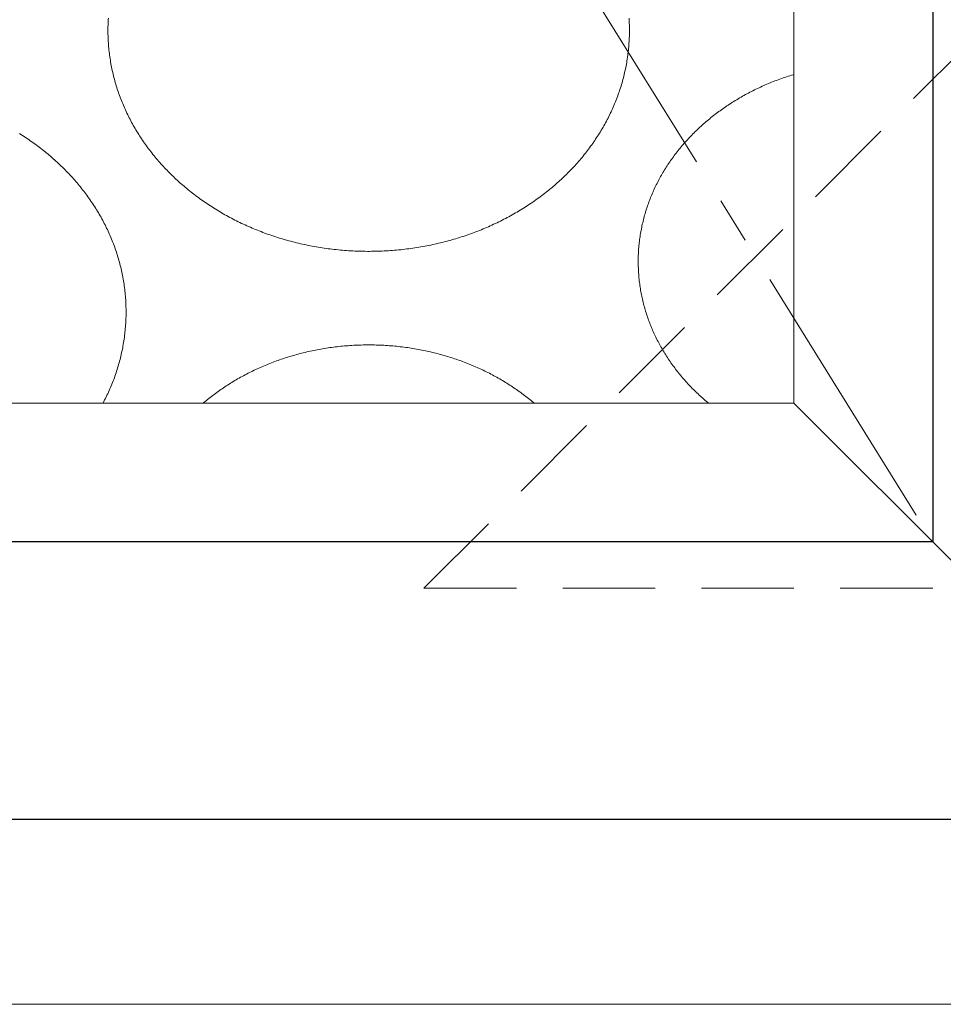
# Model space of a CAD drawing. Units: inches. Extents: x 7711 to 7983, y 6992 to 7168.
# Drawn here: x 7831 to 7841, y 7020 to 7031 of the extents above; entities that cross this region are included whole.
import ezdxf

# ---------------------------------------------------------------- set-up
doc = ezdxf.new("R2010")
doc.units = ezdxf.units.IN
doc.header["$MEASUREMENT"] = 0
doc.linetypes.add('CENTER2', pattern=[1.125, 0.75, -0.125, 0.125, -0.125])
doc.linetypes.add('HIDDEN2', pattern=[0.1875, 0.125, -0.0625])
for name, color, linetype, lineweight in [('00 WR CENTER', 1, 'CENTER2', 20), ('00 WR EXISTING 1', 8, 'Continuous', 0), ('00 WR FRAME VERT CHANNEL', 7, 'Continuous', 13), ('00 WR HIDDEN', 6, 'HIDDEN2', 20)]:
    doc.layers.add(name, color=color, linetype=linetype, lineweight=lineweight)
doc.layers.add('00 WR OBJ 1', color=7, linetype='Continuous')
doc.layers.add('Layer 1', color=7, linetype='Continuous')

msp = doc.modelspace()

# ---------------------------------------------------------------- linework, layer by layer
at = {"layer": '00 WR CENTER', "ltscale": 4}
msp.add_line((7801.61075, 7089.13919), (7841.36075, 7025.13919), dxfattribs=at)
at = {"layer": '00 WR EXISTING 1'}
msp.add_line((7741.61075, 7020.13919), (7865.40437, 7020.13919), dxfattribs=at)
at = {"layer": '00 WR FRAME VERT CHANNEL', "ltscale": 4}
msp.add_lwpolyline([(7803.11075, 7062.51419), (7803.11075, 7087.63919), (7839.86075, 7087.63919), (7839.86075, 7026.63919), (7803.11075, 7026.63919), (7803.11075, 7033.38919)], dxfattribs=at)
at = {"layer": '00 WR HIDDEN', "ltscale": 8}
msp.add_lwpolyline([(7835.86075, 7024.63919), (7841.86075, 7024.63919), (7841.86075, 7030.63919)], close=True, dxfattribs=at)
at = {"layer": '00 WR OBJ 1', "ltscale": 4}
msp.add_line((7839.86075, 7026.63919), (7844.36075, 7022.13919), dxfattribs=at)
msp.add_lwpolyline([(7844.36075, 7022.13919), (7798.61075, 7022.13919), (7798.61075, 7092.13919), (7844.36075, 7092.13919)], close=True, dxfattribs=at)
msp.add_lwpolyline([(7801.61075, 7062.51419), (7801.61075, 7089.13919), (7841.36075, 7089.13919), (7841.36075, 7025.13919), (7801.61075, 7025.13919), (7801.61075, 7033.38919)], dxfattribs=at)
at = {"layer": 'Layer 1', "lineweight": 20}
for points in [[(7832.44893, 7030.80322), (7832.4478, 7030.78412), (7832.44685, 7030.76497), (7832.44608, 7030.74578), (7832.44549, 7030.72656), (7832.44508, 7030.7073), (7832.44484, 7030.688), (7832.44479, 7030.66866), (7832.44492, 7030.64934), (7832.44522, 7030.63006), (7832.44571, 7030.61081), (7832.44637, 7030.5916), (7832.44721, 7030.57243), (7832.44823, 7030.5533), (7832.44942, 7030.53421), (7832.4508, 7030.51515), (7832.45234, 7030.49614), (7832.45406, 7030.47717), (7832.45595, 7030.45824), (7832.45802, 7030.43935), (7832.46026, 7030.42051), (7832.46267, 7030.4017), (7832.46525, 7030.38294), (7832.468, 7030.36423), (7832.47092, 7030.34556), (7832.47401, 7030.32694), (7832.47727, 7030.30836), (7832.4807, 7030.28983), (7832.48429, 7030.27135), (7832.48805, 7030.25291), (7832.49197, 7030.23452), (7832.49606, 7030.21619), (7832.50032, 7030.1979), (7832.50473, 7030.17966), (7832.50931, 7030.16147), (7832.51406, 7030.14334), (7832.51896, 7030.12525), (7832.52402, 7030.10722), (7832.52925, 7030.08924), (7832.53463, 7030.07132), (7832.54018, 7030.05345), (7832.54588, 7030.03563), (7832.55174, 7030.01787), (7832.55775, 7030.00016), (7832.56392, 7029.98252), (7832.57025, 7029.96492), (7832.57673, 7029.94739), (7832.58337, 7029.92991), (7832.59015, 7029.9125), (7832.5971, 7029.89514), (7832.60419, 7029.87784), (7832.61144, 7029.86061), (7832.61883, 7029.84343), (7832.62638, 7029.82631), (7832.63407, 7029.80926), (7832.64192, 7029.79227), (7832.64991, 7029.77535), (7832.65805, 7029.75849), (7832.66633, 7029.74169), (7832.67476, 7029.72496), (7832.68334, 7029.70829), (7832.69206, 7029.69169), (7832.70093, 7029.67515), (7832.70994, 7029.65869), (7832.71909, 7029.64229), (7832.72838, 7029.62596), (7832.73781, 7029.6097), (7832.74739, 7029.59351), (7832.7571, 7029.57739), (7832.76696, 7029.56134), (7832.77695, 7029.54536), (7832.78708, 7029.52945), (7832.79735, 7029.51362), (7832.80775, 7029.49785), (7832.81829, 7029.48217), (7832.82897, 7029.46655), (7832.83977, 7029.45102), (7832.85072, 7029.43555), (7832.86179, 7029.42017), (7832.873, 7029.40486), (7832.88434, 7029.38962), (7832.89581, 7029.37447), (7832.90742, 7029.35939), (7832.91915, 7029.34439), (7832.93101, 7029.32947), (7832.943, 7029.31463), (7832.95511, 7029.29988), (7832.96736, 7029.2852), (7832.97973, 7029.2706), (7832.99222, 7029.25609), (7833.00484, 7029.24166), (7833.01759, 7029.22731), (7833.03046, 7029.21305), (7833.04345, 7029.19887), (7833.05656, 7029.18478), (7833.0698, 7029.17077), (7833.08315, 7029.15685), (7833.09663, 7029.14302), (7833.11022, 7029.12927), (7833.12394, 7029.11561), (7833.13777, 7029.10204), (7833.15172, 7029.08856), (7833.16579, 7029.07517), (7833.17997, 7029.06187), (7833.19427, 7029.04866), (7833.20869, 7029.03554), (7833.22322, 7029.02251), (7833.23786, 7029.00958), (7833.25261, 7028.99674), (7833.26748, 7028.98399), (7833.28246, 7028.97134), (7833.29755, 7028.95878), (7833.31275, 7028.94632), (7833.32806, 7028.93395), (7833.34347, 7028.92168), (7833.359, 7028.90951), (7833.37463, 7028.89744), (7833.39037, 7028.88546), (7833.40622, 7028.87358), (7833.42217, 7028.86181), (7833.43822, 7028.85013), (7833.45438, 7028.83855), (7833.47065, 7028.82708), (7833.48701, 7028.8157), (7833.50348, 7028.80443), (7833.52005, 7028.79326), (7833.53672, 7028.7822), (7833.55349, 7028.77124), (7833.57036, 7028.76038), (7833.58732, 7028.74963), (7833.60439, 7028.73898), (7833.62155, 7028.72845), (7833.63881, 7028.71801), (7833.65617, 7028.70769), (7833.67362, 7028.69747), (7833.69116, 7028.68737), (7833.7088, 7028.67737), (7833.72653, 7028.66748), (7833.74436, 7028.6577), (7833.76228, 7028.64804), (7833.78028, 7028.63848), (7833.79838, 7028.62904), (7833.81657, 7028.61971), (7833.83485, 7028.61049), (7833.85321, 7028.60139), (7833.87167, 7028.5924), (7833.89021, 7028.58352), (7833.90883, 7028.57476), (7833.92755, 7028.56612), (7833.94634, 7028.5576), (7833.96523, 7028.54919), (7833.98419, 7028.5409), (7834.00324, 7028.53273), (7834.02237, 7028.52467), (7834.04159, 7028.51674), (7834.06088, 7028.50893), (7834.08026, 7028.50123), (7834.09971, 7028.49366), (7834.11924, 7028.48621), (7834.13886, 7028.47889), (7834.15854, 7028.47168), (7834.17831, 7028.4646), (7834.19815, 7028.45765), (7834.21807, 7028.45082), (7834.23806, 7028.44411), (7834.25813, 7028.43753), (7834.27827, 7028.43108), (7834.29849, 7028.42475), (7834.31877, 7028.41855), (7834.33913, 7028.41248), (7834.35956, 7028.40654), (7834.38006, 7028.40073), (7834.40063, 7028.39505), (7834.42127, 7028.38949), (7834.44197, 7028.38407), (7834.46274, 7028.37878), (7834.48358, 7028.37363), (7834.50449, 7028.3686), (7834.52546, 7028.36371), (7834.5465, 7028.35895), (7834.5676, 7028.35433), (7834.58876, 7028.34984), (7834.60999, 7028.34549), (7834.63128, 7028.34128), (7834.65263, 7028.3372), (7834.67404, 7028.33326), (7834.69551, 7028.32945), (7834.71704, 7028.32579), (7834.73863, 7028.32226), (7834.76028, 7028.31888), (7834.78198, 7028.31563), (7834.80374, 7028.31253), (7834.82556, 7028.30956), (7834.84743, 7028.30674), (7834.86936, 7028.30406), (7834.89134, 7028.30152), (7834.91338, 7028.29913), (7834.93546, 7028.29688), (7834.9576, 7028.29478), (7834.97979, 7028.29282), (7835.00203, 7028.29101), (7835.02433, 7028.28935), (7835.04667, 7028.28783), (7835.06905, 7028.28646), (7835.09149, 7028.28524), (7835.11398, 7028.28416), (7835.13651, 7028.28324), (7835.15908, 7028.28246), (7835.1817, 7028.28184), (7835.20437, 7028.28137), (7835.22708, 7028.28105), (7835.24983, 7028.28088), (7835.27262, 7028.28086), (7835.29539, 7028.281), (7835.31811, 7028.28129), (7835.34079, 7028.28173), (7835.36342, 7028.28233), (7835.38601, 7028.28307), (7835.40855, 7028.28397), (7835.43105, 7028.28501), (7835.45349, 7028.2862), (7835.47589, 7028.28754), (7835.49825, 7028.28903), (7835.52055, 7028.29067), (7835.5428, 7028.29245), (7835.56501, 7028.29438), (7835.58716, 7028.29645), (7835.60926, 7028.29867), (7835.6313, 7028.30103), (7835.6533, 7028.30354), (7835.67524, 7028.30619), (7835.69712, 7028.30899), (7835.71895, 7028.31192), (7835.74073, 7028.315), (7835.76245, 7028.31822), (7835.78411, 7028.32157), (7835.80571, 7028.32507), (7835.82725, 7028.32871), (7835.84874, 7028.33248), (7835.87016, 7028.3364), (7835.89153, 7028.34045), (7835.91283, 7028.34464), (7835.93407, 7028.34896), (7835.95525, 7028.35342), (7835.97637, 7028.35802), (7835.99742, 7028.36275), (7836.0184, 7028.36761), (7836.03932, 7028.37261), (7836.06018, 7028.37774), (7836.08097, 7028.383), (7836.10169, 7028.3884), (7836.12234, 7028.39392), (7836.14292, 7028.39958), (7836.16344, 7028.40537), (7836.18388, 7028.41128), (7836.20426, 7028.41733), (7836.22456, 7028.4235), (7836.24479, 7028.4298), (7836.26494, 7028.43623), (7836.28503, 7028.44279), (7836.30504, 7028.44947), (7836.32497, 7028.45627), (7836.34483, 7028.4632), (7836.36461, 7028.47026), (7836.38432, 7028.47744), (7836.40395, 7028.48474), (7836.4235, 7028.49216), (7836.44297, 7028.49971), (7836.46236, 7028.50738), (7836.48167, 7028.51517), (7836.50091, 7028.52308), (7836.52005, 7028.53111), (7836.53912, 7028.53925), (7836.55811, 7028.54752), (7836.57701, 7028.55591), (7836.59582, 7028.56441), (7836.61455, 7028.57303), (7836.6332, 7028.58176), (7836.65176, 7028.59061), (7836.67023, 7028.59958), (7836.68861, 7028.60866), (7836.70691, 7028.61785), (7836.72512, 7028.62716), (7836.74323, 7028.63658), (7836.76126, 7028.64612), (7836.7792, 7028.65576), (7836.79704, 7028.66552), (7836.81479, 7028.67538), (7836.83245, 7028.68536), (7836.85002, 7028.69544), (7836.86749, 7028.70564), (7836.88486, 7028.71594), (7836.90214, 7028.72635), (7836.91932, 7028.73687), (7836.93641, 7028.74749), (7836.9534, 7028.75822), (7836.97029, 7028.76906), (7836.98708, 7028.78), (7837.00377, 7028.79104), (7837.02036, 7028.80219), (7837.03685, 7028.81344), (7837.05323, 7028.82479), (7837.06952, 7028.83625), (7837.0857, 7028.84781), (7837.10178, 7028.85946), (7837.11775, 7028.87122), (7837.13362, 7028.88308), (7837.14938, 7028.89503), (7837.16503, 7028.90709), (7837.18058, 7028.91924), (7837.19602, 7028.93149), (7837.21135, 7028.94384), (7837.22657, 7028.95628), (7837.24169, 7028.96882), (7837.25669, 7028.98145), (7837.27158, 7028.99418), (7837.28635, 7029.007), (7837.30102, 7029.01992), (7837.31557, 7029.03293), (7837.33001, 7029.04603), (7837.34433, 7029.05922), (7837.35854, 7029.0725), (7837.37263, 7029.08587), (7837.3866, 7029.09934), (7837.40046, 7029.11289), (7837.4142, 7029.12653), (7837.42782, 7029.14026), (7837.44132, 7029.15408), (7837.4547, 7029.16798), (7837.46796, 7029.18197), (7837.4811, 7029.19605), (7837.49412, 7029.21021), (7837.50701, 7029.22445), (7837.51978, 7029.23878), (7837.53243, 7029.2532), (7837.54495, 7029.26769), (7837.55734, 7029.28227), (7837.56961, 7029.29693), (7837.58176, 7029.31168), (7837.59377, 7029.3265), (7837.60566, 7029.3414), (7837.61741, 7029.35638), (7837.62904, 7029.37145), (7837.64054, 7029.38659), (7837.65191, 7029.4018), (7837.66314, 7029.4171), (7837.67425, 7029.43247), (7837.68522, 7029.44792), (7837.69605, 7029.46344), (7837.70675, 7029.47904), (7837.71732, 7029.49471), (7837.72775, 7029.51046), (7837.73805, 7029.52628), (7837.7482, 7029.54217), (7837.75822, 7029.55813), (7837.76811, 7029.57417), (7837.77785, 7029.59028), (7837.78745, 7029.60645), (7837.79691, 7029.6227), (7837.80624, 7029.63902), (7837.81542, 7029.6554), (7837.82445, 7029.67185), (7837.83335, 7029.68838), (7837.8421, 7029.70496), (7837.8507, 7029.72162), (7837.85916, 7029.73834), (7837.86748, 7029.75512), (7837.87565, 7029.77197), (7837.88367, 7029.78888), (7837.89154, 7029.80586), (7837.89927, 7029.8229), (7837.90684, 7029.84), (7837.91427, 7029.85716), (7837.92154, 7029.87439), (7837.92867, 7029.89168), (7837.93564, 7029.90902), (7837.94246, 7029.92643), (7837.94913, 7029.94389), (7837.95564, 7029.96141), (7837.962, 7029.97899), (7837.9682, 7029.99663), (7837.97425, 7030.01432), (7837.98014, 7030.03207), (7837.98587, 7030.04988), (7837.99144, 7030.06774), (7837.99686, 7030.08565), (7838.00212, 7030.10362), (7838.00721, 7030.12164), (7838.01215, 7030.13972), (7838.01692, 7030.15784), (7838.02154, 7030.17602), (7838.02599, 7030.19425), (7838.03027, 7030.21252), (7838.0344, 7030.23085), (7838.03835, 7030.24923), (7838.04215, 7030.26766), (7838.04577, 7030.28613), (7838.04923, 7030.30465), (7838.05252, 7030.32322), (7838.05565, 7030.34183), (7838.0586, 7030.36049), (7838.06139, 7030.3792), (7838.064, 7030.39795), (7838.06645, 7030.41674), (7838.06872, 7030.43558), (7838.07082, 7030.45446), (7838.07275, 7030.47338), (7838.0745, 7030.49234), (7838.07608, 7030.51135), (7838.07749, 7030.53039), (7838.07872, 7030.54948), (7838.07977, 7030.5686), (7838.08065, 7030.58777), (7838.08135, 7030.60697), (7838.08187, 7030.62621), (7838.08221, 7030.64548), (7838.08237, 7030.6648), (7838.08238, 7030.66963), (7838.08239, 7030.67205), (7838.08239, 7030.67259), (7838.08239, 7030.6729), (7838.08239, 7030.6735), (7838.08238, 7030.67833), (7838.08233, 7030.688), (7838.08209, 7030.7073), (7838.08168, 7030.72656), (7838.08109, 7030.74578), (7838.08032, 7030.76497), (7838.07937, 7030.78412), (7838.07825, 7030.80322)], [(7839.86075, 7030.19393), (7839.85095, 7030.19097), (7839.83278, 7030.18537), (7839.81467, 7030.17965), (7839.79663, 7030.17381), (7839.77866, 7030.16787), (7839.76075, 7030.16181), (7839.74292, 7030.15564), (7839.72515, 7030.14935), (7839.70744, 7030.14296), (7839.68981, 7030.13645), (7839.67225, 7030.12984), (7839.65476, 7030.12311), (7839.63733, 7030.11628), (7839.61998, 7030.10933), (7839.60271, 7030.10228), (7839.5855, 7030.09512), (7839.56837, 7030.08786), (7839.55131, 7030.08049), (7839.53433, 7030.07301), (7839.51743, 7030.06542), (7839.5006, 7030.05774), (7839.48384, 7030.04994), (7839.46716, 7030.04204), (7839.45057, 7030.03404), (7839.43404, 7030.02594), (7839.4176, 7030.01773), (7839.40124, 7030.00943), (7839.38496, 7030.00102), (7839.36876, 7029.99251), (7839.35264, 7029.9839), (7839.3366, 7029.97519), (7839.32064, 7029.96638), (7839.30477, 7029.95747), (7839.28898, 7029.94846), (7839.27328, 7029.93935), (7839.25766, 7029.93015), (7839.24213, 7029.92085), (7839.22668, 7029.91146), (7839.21132, 7029.90197), (7839.19605, 7029.89238), (7839.18086, 7029.8827), (7839.16577, 7029.87293), (7839.15076, 7029.86306), (7839.13584, 7029.85309), (7839.12102, 7029.84304), (7839.10628, 7029.83289), (7839.09164, 7029.82266), (7839.07709, 7029.81233), (7839.06263, 7029.80191), (7839.04827, 7029.7914), (7839.034, 7029.7808), (7839.01982, 7029.77011), (7839.00574, 7029.75933), (7838.99176, 7029.74846), (7838.97787, 7029.73751), (7838.96408, 7029.72647), (7838.95039, 7029.71535), (7838.93679, 7029.70413), (7838.9233, 7029.69284), (7838.9099, 7029.68145), (7838.89661, 7029.66999), (7838.88341, 7029.65843), (7838.87032, 7029.6468), (7838.85733, 7029.63508), (7838.84444, 7029.62328), (7838.83165, 7029.6114), (7838.81897, 7029.59944), (7838.80639, 7029.5874), (7838.79392, 7029.57527), (7838.78156, 7029.56307), (7838.7693, 7029.55078), (7838.75714, 7029.53842), (7838.7451, 7029.52598), (7838.73316, 7029.51347), (7838.72133, 7029.50087), (7838.70961, 7029.4882), (7838.698, 7029.47545), (7838.6865, 7029.46263), (7838.67512, 7029.44973), (7838.66384, 7029.43675), (7838.65268, 7029.42371), (7838.64163, 7029.41059), (7838.63069, 7029.39739), (7838.61987, 7029.38413), (7838.60916, 7029.37079), (7838.59856, 7029.35738), (7838.58809, 7029.34389), (7838.57773, 7029.33034), (7838.56748, 7029.31672), (7838.55736, 7029.30303), (7838.54735, 7029.28927), (7838.53746, 7029.27544), (7838.5277, 7029.26154), (7838.51805, 7029.24758), (7838.50852, 7029.23355), (7838.49911, 7029.21945), (7838.48983, 7029.20529), (7838.48067, 7029.19106), (7838.47163, 7029.17676), (7838.46272, 7029.1624), (7838.45393, 7029.14798), (7838.44526, 7029.1335), (7838.43673, 7029.11895), (7838.42831, 7029.10434), (7838.42003, 7029.08967), (7838.41187, 7029.07493), (7838.40384, 7029.06014), (7838.39594, 7029.04528), (7838.38817, 7029.03037), (7838.38053, 7029.01539), (7838.37302, 7029.00036), (7838.36564, 7028.98527), (7838.35839, 7028.97012), (7838.35127, 7028.95492), (7838.34429, 7028.93966), (7838.33744, 7028.92434), (7838.33072, 7028.90897), (7838.32414, 7028.89354), (7838.3177, 7028.87805), (7838.31139, 7028.86252), (7838.30522, 7028.84693), (7838.29918, 7028.83128), (7838.29329, 7028.81558), (7838.28753, 7028.79984), (7838.28191, 7028.78404), (7838.27643, 7028.76819), (7838.27109, 7028.75228), (7838.26589, 7028.73633), (7838.26083, 7028.72033), (7838.25592, 7028.70428), (7838.25114, 7028.68818), (7838.24651, 7028.67204), (7838.24203, 7028.65584), (7838.23769, 7028.6396), (7838.23349, 7028.62332), (7838.22944, 7028.60699), (7838.22554, 7028.59061), (7838.22178, 7028.57419), (7838.21817, 7028.55772), (7838.21471, 7028.54121), (7838.2114, 7028.52465), (7838.20823, 7028.50806), (7838.20522, 7028.49142), (7838.20236, 7028.47474), (7838.19965, 7028.45802), (7838.19709, 7028.44125), (7838.19468, 7028.42445), (7838.19242, 7028.40761), (7838.19032, 7028.39073), (7838.18838, 7028.37381), (7838.18659, 7028.35685), (7838.18495, 7028.33985), (7838.18347, 7028.32282), (7838.18215, 7028.30575), (7838.18098, 7028.28865), (7838.17997, 7028.2715), (7838.17912, 7028.25433), (7838.17843, 7028.23712), (7838.1779, 7028.21987), (7838.17753, 7028.2026), (7838.17732, 7028.18528), (7838.17727, 7028.16794), (7838.17738, 7028.15061), (7838.17766, 7028.13332), (7838.17809, 7028.11606), (7838.17869, 7028.09883), (7838.17944, 7028.08163), (7838.18036, 7028.06447), (7838.18143, 7028.04735), (7838.18266, 7028.03026), (7838.18404, 7028.01321), (7838.18559, 7027.99619), (7838.18728, 7027.97921), (7838.18914, 7027.96227), (7838.19115, 7027.94537), (7838.19331, 7027.92851), (7838.19562, 7027.91168), (7838.19809, 7027.8949), (7838.20071, 7027.87815), (7838.20348, 7027.86145), (7838.20641, 7027.84479), (7838.20948, 7027.82817), (7838.2127, 7027.81159), (7838.21608, 7027.79505), (7838.2196, 7027.77856), (7838.22326, 7027.76212), (7838.22708, 7027.74571), (7838.23104, 7027.72935), (7838.23515, 7027.71304), (7838.23941, 7027.69678), (7838.2438, 7027.68056), (7838.24835, 7027.66438), (7838.25303, 7027.64826), (7838.25786, 7027.63218), (7838.26284, 7027.61615), (7838.26795, 7027.60017), (7838.27321, 7027.58424), (7838.2786, 7027.56836), (7838.28414, 7027.55253), (7838.28981, 7027.53676), (7838.29563, 7027.52103), (7838.30158, 7027.50536), (7838.30767, 7027.48974), (7838.3139, 7027.47417), (7838.32026, 7027.45865), (7838.32676, 7027.44319), (7838.33339, 7027.42779), (7838.34016, 7027.41244), (7838.34707, 7027.39714), (7838.3541, 7027.38191), (7838.36127, 7027.36672), (7838.36857, 7027.3516), (7838.376, 7027.33654), (7838.38357, 7027.32153), (7838.39126, 7027.30658), (7838.39908, 7027.29169), (7838.40704, 7027.27686), (7838.41512, 7027.26209), (7838.42333, 7027.24738), (7838.43166, 7027.23274), (7838.44013, 7027.21815), (7838.44872, 7027.20363), (7838.45743, 7027.18917), (7838.46627, 7027.17478), (7838.47523, 7027.16044), (7838.48432, 7027.14618), (7838.49353, 7027.13198), (7838.50286, 7027.11784), (7838.51232, 7027.10377), (7838.52189, 7027.08977), (7838.53159, 7027.07583), (7838.5414, 7027.06196), (7838.55134, 7027.04816), (7838.56139, 7027.03443), (7838.57157, 7027.02077), (7838.58186, 7027.00717), (7838.59226, 7026.99365), (7838.60279, 7026.9802), (7838.61343, 7026.96682), (7838.62418, 7026.95351), (7838.63505, 7026.94027), (7838.64603, 7026.92711), (7838.65713, 7026.91401), (7838.66834, 7026.901), (7838.67966, 7026.88805), (7838.69109, 7026.87519), (7838.70263, 7026.86239), (7838.71429, 7026.84968), (7838.72605, 7026.83704), (7838.73792, 7026.82447), (7838.7499, 7026.81199), (7838.76199, 7026.79958), (7838.77419, 7026.78725), (7838.78649, 7026.775), (7838.7989, 7026.76283), (7838.81141, 7026.75074), (7838.82403, 7026.73873), (7838.83675, 7026.7268), (7838.84958, 7026.71495), (7838.86251, 7026.70318), (7838.87554, 7026.6915), (7838.88868, 7026.6799), (7838.90191, 7026.66838), (7838.91525, 7026.65695), (7838.92868, 7026.6456), (7838.93639, 7026.63919), (7839.86075, 7026.63919)], [(7827.25265, 7026.63919), (7832.39051, 7026.63919), (7832.3914, 7026.64086), (7832.40015, 7026.65744), (7832.40876, 7026.6741), (7832.41722, 7026.69082), (7832.42554, 7026.7076), (7832.43371, 7026.72445), (7832.44173, 7026.74136), (7832.4496, 7026.75834), (7832.45733, 7026.77538), (7832.46491, 7026.79248), (7832.47233, 7026.80964), (7832.47961, 7026.82687), (7832.48673, 7026.84416), (7832.49371, 7026.8615), (7832.50053, 7026.87891), (7832.50719, 7026.89637), (7832.51371, 7026.91389), (7832.52006, 7026.93147), (7832.52627, 7026.94911), (7832.53231, 7026.9668), (7832.53821, 7026.98455), (7832.54394, 7027.00236), (7832.54951, 7027.02022), (7832.55493, 7027.03813), (7832.56019, 7027.0561), (7832.56528, 7027.07412), (7832.57022, 7027.0922), (7832.575, 7027.11032), (7832.57961, 7027.1285), (7832.58406, 7027.14673), (7832.58835, 7027.165), (7832.59247, 7027.18333), (7832.59643, 7027.20171), (7832.60022, 7027.22014), (7832.60385, 7027.23861), (7832.60731, 7027.25713), (7832.6106, 7027.2757), (7832.61372, 7027.29431), (7832.61668, 7027.31297), (7832.61946, 7027.33168), (7832.62208, 7027.35043), (7832.62452, 7027.36922), (7832.6268, 7027.38806), (7832.6289, 7027.40694), (7832.63083, 7027.42586), (7832.63258, 7027.44482), (7832.63416, 7027.46383), (7832.63557, 7027.48287), (7832.6368, 7027.50196), (7832.63785, 7027.52108), (7832.63873, 7027.54025), (7832.63943, 7027.55945), (7832.63995, 7027.57869), (7832.64029, 7027.59796), (7832.64045, 7027.61728), (7832.64046, 7027.62211), (7832.64047, 7027.62453), (7832.64047, 7027.62507), (7832.64047, 7027.62538), (7832.64047, 7027.62598), (7832.64046, 7027.63081), (7832.64041, 7027.64048), (7832.64017, 7027.65978), (7832.63976, 7027.67904), (7832.63917, 7027.69826), (7832.6384, 7027.71745), (7832.63745, 7027.7366), (7832.63633, 7027.7557), (7832.63503, 7027.77477), (7832.63355, 7027.7938), (7832.6319, 7027.81279), (7832.63008, 7027.83174), (7832.62808, 7027.85064), (7832.62591, 7027.86951), (7832.62357, 7027.88833), (7832.62105, 7027.9071), (7832.61837, 7027.92583), (7832.61552, 7027.94452), (7832.61249, 7027.96316), (7832.6093, 7027.98176), (7832.60594, 7028.00031), (7832.60242, 7028.01881), (7832.59872, 7028.03727), (7832.59486, 7028.05567), (7832.59084, 7028.07403), (7832.58665, 7028.09234), (7832.5823, 7028.1106), (7832.57778, 7028.1288), (7832.57311, 7028.14696), (7832.56827, 7028.16507), (7832.56327, 7028.18312), (7832.5581, 7028.20112), (7832.55278, 7028.21906), (7832.5473, 7028.23696), (7832.54166, 7028.2548), (7832.53587, 7028.27258), (7832.52991, 7028.29031), (7832.52381, 7028.30798), (7832.51754, 7028.32559), (7832.51112, 7028.34315), (7832.50454, 7028.36065), (7832.49782, 7028.37809), (7832.49093, 7028.39547), (7832.4839, 7028.41279), (7832.47672, 7028.43005), (7832.46938, 7028.44725), (7832.46189, 7028.46439), (7832.45426, 7028.48147), (7832.44647, 7028.49848), (7832.43854, 7028.51543), (7832.43046, 7028.53232), (7832.42223, 7028.54915), (7832.41385, 7028.5659), (7832.40534, 7028.5826), (7832.39667, 7028.59923), (7832.38786, 7028.61579), (7832.37891, 7028.63228), (7832.36981, 7028.6487), (7832.36058, 7028.66506), (7832.3512, 7028.68135), (7832.34168, 7028.69757), (7832.33202, 7028.71372), (7832.32222, 7028.7298), (7832.31228, 7028.7458), (7832.30221, 7028.76174), (7832.29199, 7028.7776), (7832.28164, 7028.79339), (7832.27116, 7028.80911), (7832.26053, 7028.82475), (7832.24978, 7028.84032), (7832.23889, 7028.85582), (7832.22786, 7028.87123), (7832.21671, 7028.88657), (7832.20542, 7028.90184), (7832.194, 7028.91702), (7832.18245, 7028.93213), (7832.17077, 7028.94716), (7832.15896, 7028.96211), (7832.14702, 7028.97699), (7832.13495, 7028.99178), (7832.12276, 7029.00649), (7832.11044, 7029.02111), (7832.09799, 7029.03566), (7832.08542, 7029.05012), (7832.07272, 7029.0645), (7832.0599, 7029.0788), (7832.04696, 7029.09301), (7832.03389, 7029.10714), (7832.0207, 7029.12118), (7832.00739, 7029.13514), (7831.99396, 7029.14901), (7831.98042, 7029.16279), (7831.96675, 7029.17648), (7831.95296, 7029.19009), (7831.93905, 7029.2036), (7831.92503, 7029.21703), (7831.91089, 7029.23037), (7831.89664, 7029.24362), (7831.88227, 7029.25677), (7831.86779, 7029.26983), (7831.85319, 7029.2828), (7831.83848, 7029.29568), (7831.82365, 7029.30847), (7831.80872, 7029.32116), (7831.79367, 7029.33375), (7831.77852, 7029.34625), (7831.76325, 7029.35866), (7831.74788, 7029.37097), (7831.73239, 7029.38318), (7831.7168, 7029.39529), (7831.7011, 7029.40731), (7831.6853, 7029.41922), (7831.66939, 7029.43104), (7831.65337, 7029.44276), (7831.63725, 7029.45437), (7831.62103, 7029.46589), (7831.60471, 7029.47731), (7831.58828, 7029.48862), (7831.57175, 7029.49983), (7831.55512, 7029.51093), (7831.53839, 7029.52194), (7831.52156, 7029.53283), (7831.50463, 7029.54363), (7831.4876, 7029.55431)]]:
    msp.add_lwpolyline(points, dxfattribs=at)
msp.add_lwpolyline([(7837.05297, 7026.63919), (7837.04586, 7026.64523), (7837.03236, 7026.65653), (7837.01877, 7026.66774), (7837.00508, 7026.67887), (7836.99129, 7026.68991), (7836.9774, 7026.70086), (7836.96342, 7026.71172), (7836.94934, 7026.7225), (7836.93516, 7026.73319), (7836.92089, 7026.74378), (7836.90653, 7026.75429), (7836.89207, 7026.76471), (7836.87752, 7026.77504), (7836.86288, 7026.78528), (7836.84814, 7026.79542), (7836.83332, 7026.80548), (7836.8184, 7026.81544), (7836.80339, 7026.82531), (7836.7883, 7026.83508), (7836.77311, 7026.84476), (7836.75784, 7026.85434), (7836.74248, 7026.86383), (7836.72704, 7026.87323), (7836.7115, 7026.88253), (7836.69588, 7026.89173), (7836.68018, 7026.90083), (7836.66439, 7026.90984), (7836.64852, 7026.91874), (7836.63257, 7026.92755), (7836.61653, 7026.93626), (7836.60041, 7026.94487), (7836.58421, 7026.95338), (7836.56792, 7026.96179), (7836.55156, 7026.9701), (7836.53512, 7026.9783), (7836.5186, 7026.9864), (7836.502, 7026.9944), (7836.48532, 7027.0023), (7836.46857, 7027.01009), (7836.45174, 7027.01778), (7836.43483, 7027.02536), (7836.41785, 7027.03284), (7836.40079, 7027.04021), (7836.38366, 7027.04748), (7836.36646, 7027.05463), (7836.34918, 7027.06168), (7836.33183, 7027.06863), (7836.31441, 7027.07546), (7836.29691, 7027.08218), (7836.27935, 7027.0888), (7836.26172, 7027.0953), (7836.24402, 7027.1017), (7836.22624, 7027.10798), (7836.20841, 7027.11415), (7836.1905, 7027.12021), (7836.17253, 7027.12616), (7836.15449, 7027.13199), (7836.13638, 7027.13771), (7836.11821, 7027.14331), (7836.09997, 7027.1488), (7836.08168, 7027.15418), (7836.06331, 7027.15944), (7836.04489, 7027.16458), (7836.0264, 7027.16961), (7836.00785, 7027.17451), (7835.98924, 7027.17931), (7835.97058, 7027.18398), (7835.95185, 7027.18853), (7835.93306, 7027.19297), (7835.91421, 7027.19728), (7835.89531, 7027.20147), (7835.87635, 7027.20555), (7835.85733, 7027.2095), (7835.83826, 7027.21333), (7835.81913, 7027.21703), (7835.79994, 7027.22062), (7835.78071, 7027.22408), (7835.76141, 7027.22742), (7835.74207, 7027.23063), (7835.72267, 7027.23371), (7835.70323, 7027.23667), (7835.68373, 7027.23951), (7835.66418, 7027.24222), (7835.64458, 7027.2448), (7835.62493, 7027.24725), (7835.60523, 7027.24958), (7835.58548, 7027.25178), (7835.56569, 7027.25384), (7835.54585, 7027.25578), (7835.52596, 7027.25759), (7835.50603, 7027.25927), (7835.48605, 7027.26081), (7835.46603, 7027.26223), (7835.44597, 7027.26351), (7835.42586, 7027.26466), (7835.40571, 7027.26568), (7835.38551, 7027.26656), (7835.36528, 7027.26731), (7835.345, 7027.26792), (7835.32469, 7027.2684), (7835.30433, 7027.26874), (7835.28394, 7027.26894), (7835.26351, 7027.26901), (7835.24308, 7027.26894), (7835.22268, 7027.26874), (7835.20233, 7027.2684), (7835.18202, 7027.26792), (7835.16175, 7027.26731), (7835.14151, 7027.26656), (7835.12132, 7027.26568), (7835.10117, 7027.26466), (7835.08107, 7027.26351), (7835.061, 7027.26223), (7835.04098, 7027.26081), (7835.02101, 7027.25927), (7835.00108, 7027.25759), (7834.98119, 7027.25578), (7834.96136, 7027.25384), (7834.94156, 7027.25178), (7834.92182, 7027.24958), (7834.90212, 7027.24725), (7834.88248, 7027.2448), (7834.86288, 7027.24222), (7834.84333, 7027.23951), (7834.82383, 7027.23667), (7834.80439, 7027.23371), (7834.78499, 7027.23063), (7834.76565, 7027.22742), (7834.74636, 7027.22408), (7834.72712, 7027.22062), (7834.70794, 7027.21703), (7834.68882, 7027.21333), (7834.66974, 7027.2095), (7834.65073, 7027.20555), (7834.63177, 7027.20147), (7834.61287, 7027.19728), (7834.59402, 7027.19297), (7834.57524, 7027.18853), (7834.55651, 7027.18398), (7834.53784, 7027.17931), (7834.51923, 7027.17451), (7834.50069, 7027.16961), (7834.4822, 7027.16458), (7834.46378, 7027.15944), (7834.44542, 7027.15418), (7834.42712, 7027.1488), (7834.40889, 7027.14331), (7834.39072, 7027.13771), (7834.37261, 7027.13199), (7834.35458, 7027.12616), (7834.3366, 7027.12021), (7834.3187, 7027.11415), (7834.30086, 7027.10798), (7834.28309, 7027.1017), (7834.26539, 7027.0953), (7834.24776, 7027.0888), (7834.2302, 7027.08218), (7834.2127, 7027.07546), (7834.19528, 7027.06863), (7834.17793, 7027.06168), (7834.16066, 7027.05463), (7834.14345, 7027.04748), (7834.12632, 7027.04021), (7834.10927, 7027.03284), (7834.09229, 7027.02536), (7834.07538, 7027.01778), (7834.05855, 7027.01009), (7834.0418, 7027.0023), (7834.02512, 7026.9944), (7834.00853, 7026.9864), (7833.99201, 7026.9783), (7833.97556, 7026.9701), (7833.9592, 7026.96179), (7833.94292, 7026.95338), (7833.92672, 7026.94487), (7833.9106, 7026.93626), (7833.89457, 7026.92755), (7833.87861, 7026.91874), (7833.86274, 7026.90984), (7833.84695, 7026.90083), (7833.83125, 7026.89173), (7833.81563, 7026.88253), (7833.8001, 7026.87323), (7833.78466, 7026.86383), (7833.7693, 7026.85434), (7833.75403, 7026.84476), (7833.73884, 7026.83508), (7833.72375, 7026.82531), (7833.70874, 7026.81544), (7833.69383, 7026.80548), (7833.679, 7026.79542), (7833.66427, 7026.78528), (7833.64963, 7026.77504), (7833.63508, 7026.76471), (7833.62062, 7026.75429), (7833.60626, 7026.74378), (7833.59199, 7026.73319), (7833.57781, 7026.7225), (7833.56373, 7026.71172), (7833.54975, 7026.70086), (7833.53586, 7026.68991), (7833.52208, 7026.67887), (7833.50838, 7026.66774), (7833.49479, 7026.65653), (7833.4813, 7026.64523), (7833.47418, 7026.63919)], close=True, dxfattribs=at)

doc.saveas('drawing.dxf')
